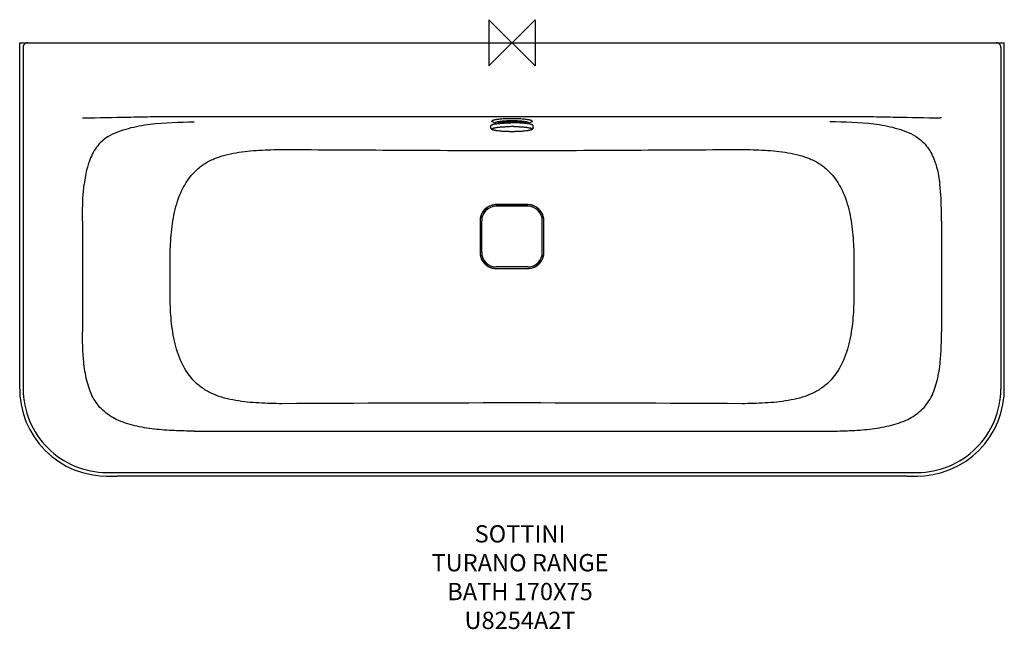
# Model space of a CAD drawing. Units: millimetres. Extents: x -854 to 854, y -1017 to 40.
import ezdxf

# ---------------------------------------------------------------- set-up
doc = ezdxf.new("R2010")
doc.units = ezdxf.units.MM
for name, color, linetype in [('DETAIL', 2, 'Continuous'), ('Origin', 6, 'Continuous'), ('Text', 7, 'Continuous')]:
    doc.layers.add(name, color=color, linetype=linetype)
doc.styles.add('Fastrack', font='simplex.shx')

# ---------------------------------------------------------------- blocks, each defined once
blk = doc.blocks.new('ORIGIN')
at = {"layer": 'Origin'}
blk.add_lwpolyline([(-20, 20), (-20, -20), (20, 20), (20, -20)], close=True, dxfattribs=at)

msp = doc.modelspace()

# ---------------------------------------------------------------- linework, layer by layer
at = {"layer": 'DETAIL', "linetype": 'Continuous'}
for p, q in [((-853.5, -600.1), (-853.5, 0)), ((-853.5, 0), (853.5, 0)), ((-847.5, -8), (-847.5, -600)), ((847.5, -8), (847.5, -600)), ((853.5, -598.4), (853.5, 0)), ((588.7, -128.5), (-588.7, -128.5)), ((-35.1, -136.2), (-35.1, -135.8)), ((35.1, -136.2), (35.1, -135.8)), ((-36.5, -147.7), (-36.5, -143.5)), ((-28.4, -140.2), (-34, -137.3)), ((-3, -145.2), (-2.9, -145.2)), ((24.7, -137.2), (24.7, -137.2)), ((28.4, -140.2), (34, -137.3)), ((28.4, -140.2), (28.4, -140.2)), ((36.5, -147.7), (36.5, -143.5)), ((27.5, -283.5), (-27.5, -283.5)), ((-24.4, -280.6), (-27.4, -280.6)), ((-23.3, -280.8), (-27.2, -280.8)), ((24.7, -280.8), (22.1, -280.8)), ((27.4, -280.6), (22.8, -280.6)), ((27.2, -280.8), (24.7, -280.8)), ((27.7, -280.8), (27.2, -280.8)), ((-744.6, -309.2), (-744.6, -501.3)), ((-55.4, -308.6), (-55.4, -313.6)), ((-55.2, -308.8), (-55.2, -311.2)), ((-55.2, -311.2), (-55.2, -313.5)), ((-52.5, -363.5), (-52.5, -308.5)), ((52.5, -363.5), (52.5, -308.5)), ((55.2, -313), (55.2, -308.8)), ((55.4, -314.2), (55.4, -308.6)), ((744.6, -309.2), (744.6, -501.3)), ((55.2, -360.8), (55.2, -358.5)), ((-55.4, -358.5), (-55.4, -363.4)), ((-55.2, -359), (-55.2, -363.2)), ((55.2, -363.2), (55.2, -360.8)), ((55.4, -363.4), (55.4, -358.8)), ((27.5, -388.5), (-27.5, -388.5)), ((-27.4, -391.4), (-24.4, -391.4)), ((-27.2, -391.2), (-24.7, -391.2)), ((-24.7, -391.2), (-22.1, -391.2)), ((23.3, -391.2), (27.2, -391.2)), ((23.4, -391.4), (27.4, -391.4)), ((853.5, -600.1), (853.5, -598.4)), ((-551.1, -673.2), (551.1, -673.2)), ((-702.5, -745), (702.5, -745)), ((-702.8, -751.1), (-685.3, -751.1)), ((684.4, -751.1), (-685.3, -751.1)), ((684.4, -751.1), (702.8, -751.1))]:
    msp.add_line(p, q, dxfattribs=at)
for points in [[(-853.5, -600.1), (-853, -612.4), (-851, -627.4), (-847.5, -642.2), (-842.6, -656.5), (-836.2, -670.3), (-828.5, -683.4), (-819.5, -695.6), (-809.3, -706.9), (-798, -717.1), (-785.8, -726.1), (-772.7, -733.8), (-758.9, -740.2), (-744.5, -745.2), (-729.8, -748.7), (-714.7, -750.6), (-702.8, -751.1)], [(702.8, -751.1), (715, -750.6), (730, -748.6), (744.8, -745.1), (759.1, -740.1), (772.9, -733.7), (786, -726), (798.2, -716.9), (809.5, -706.7), (819.6, -695.4), (828.6, -683.2), (836.3, -670.1), (842.7, -656.3), (847.6, -641.9), (851.1, -627.1), (853.1, -612.1), (853.5, -600.1)]]:
    msp.add_lwpolyline(points, dxfattribs=at)
for centre, radius, start, end in [((-839.5, -8), 8, 89.9984, 179.9999), ((839.5, -8), 8, 0.0002, 90.0019), ((-743.5, -215), 84.5, 89.2312, 90.9291), ((-7.8, -269), 137, 95.0911, 96.4924), ((8.4, -263), 131, 83.4754, 84.9411), ((12.5, -227.3), 95.1, 81.7155, 83.5346), ((743.5, -214.9), 84.5, 89.0705, 90.7692), ((0, -411.6), 266.5, 90.4834, 90.6127), ((0, -411.9), 266.7, 89.4862, 90.4836), ((0, -419.4), 280.6, 90.1512, 90.3831), ((0, -418.6), 279.8, 90, 90.1512), ((0, -153), 14.4, 88.3351, 91.678), ((0, -419.1), 280.3, 89.6175, 89.9998), ((0, -411.5), 266.3, 89.3597, 89.4864), ((23.7, -130.7), 10.6, 292.6563, 296.7654), ((-27.5, -308.5), 27.9, 102.0402, 171.2857), ((-27.2, -308.8), 27.9, 96.8537, 168.4261), ((-27.5, -308.5), 25, 89.9996, 180.0004), ((-27.4, -308.7), 28, 93.7768, 102.051), ((-27.2, -308.9), 28, 89.9844, 96.8879), ((-27.4, -308.7), 28.1, 89.9386, 93.7742), ((27.4, -308.7), 28.1, 78.2071, 90.0502), ((27.5, -308.5), 25, 359.9996, 90.0004), ((27.2, -308.9), 28, 82.8602, 89.0493), ((27.2, -308.8), 27.9, 6.6384, 82.892), ((27.5, -308.5), 27.9, 7.5444, 78.2083), ((-27.3, -308.6), 28.1, 171.2659, 180.0574), ((-27.1, -308.8), 28.1, 168.4265, 179.3468), ((27.1, -308.8), 28, 359.9833, 6.6711), ((27.3, -308.6), 28, 359.9503, 7.59), ((-27.1, -308.8), 28, 179.3569, 180.022), ((-27.3, -363.4), 28.1, 179.9389, 183.983), ((-27.3, -363.4), 28, 183.9813, 188.2406), ((-27.1, -363.2), 28, 179.9833, 186.6711), ((-27.5, -363.5), 27.9, 188.214, 257.4454), ((-27.2, -363.2), 27.9, 186.6383, 262.892), ((-27.5, -363.5), 25, 179.9996, 270.0004), ((27.5, -363.5), 25, 269.9996, 0.0004), ((27.2, -363.2), 27.9, 276.8537, 348.4261), ((27.5, -363.5), 27.9, 282.2566, 351.4967), ((27.1, -363.2), 28.1, 348.426, 359.1815), ((27.3, -363.4), 28.1, 351.4753, 359.5748), ((27.1, -363.2), 28, 359.191, 0.022), ((27.4, -363.4), 28, 359.5782, 0.0629), ((-27.4, -363.3), 28.1, 257.4514, 270.0473), ((-27.2, -363.1), 28, 262.8602, 269.0597), ((-27.2, -363.4), 27.8, 269.0675, 270.0276), ((27.2, -363.1), 28, 269.9844, 276.8879), ((27.4, -363.3), 28.1, 269.9387, 273.8421), ((27.4, -363.3), 28, 273.8448, 282.2661), ((-702.5, -600), 145, 179.9959, 270.0041), ((702.5, -600), 145, 269.9959, 0.0041), ((104.6, -91391.2), 90766.8, 90.066027, 90.317619), ((-104.6, -91391.2), 90766.8, 89.682381, 89.933973)]:
    msp.add_arc(centre, radius, start, end, dxfattribs=at)
for points, knots in [([(-588.7, -128.5), (-601.5, -128.5), (-627.1, -128.6), (-678.3, -129.6), (-716.7, -130.7), (-742.3, -130.5)], [0, 0, 0, 0, 0.250215, 0.500363, 1, 1, 1, 1]), ([(-34.8, -135.7), (-34.9, -135.7), (-35, -135.9), (-35.1, -136.1), (-35.1, -136.2)], [0, 0, 0, 0, 0.54285, 1, 1, 1, 1]), ([(-34, -137.3), (-34.2, -137.3), (-34.4, -137.1), (-34.8, -136.8), (-35, -136.5), (-35.1, -136.3), (-35.1, -136.2)], [0, 0, 0, 0, 0.337013, 0.607403, 0.821375, 1, 1, 1, 1]), ([(-28.9, -133.6), (-29.6, -133.8), (-30.9, -134), (-32.5, -134.5), (-33.5, -134.8), (-34, -135.1), (-34.5, -135.4), (-34.7, -135.6), (-34.8, -135.7)], [0, 0, 0, 0, 0.352728, 0.637378, 0.75359, 0.852365, 0.934107, 1, 1, 1, 1]), ([(-26.3, -133.2), (-26.5, -133.2), (-27.4, -133.4), (-28.2, -133.5), (-28.9, -133.6)], [0, 0, 0, 0, 0.263748, 1, 1, 1, 1]), ([(-23.3, -132.8), (-23.5, -132.8), (-24.5, -133), (-25.5, -133.1), (-26.3, -133.2)], [0, 0, 0, 0, 0.260845, 1, 1, 1, 1]), ([(24.7, -137.2), (24, -137), (22.4, -136.8), (18.9, -136.3), (13.8, -135.8), (7.1, -135.5), (0, -135.4), (-7.1, -135.5), (-13.8, -135.8), (-18.9, -136.3), (-22.4, -136.8), (-24, -137), (-24.7, -137.2)], [0, 0, 0, 0, 0.044461, 0.095792, 0.216026, 0.353545, 0.5, 0.646455, 0.783974, 0.904208, 0.955539, 1, 1, 1, 1]), ([(-24.1, -138.3), (-23.9, -138.2), (-23.5, -138.1), (-22.4, -137.8), (-20.6, -137.5), (-18.1, -137.1), (-15.1, -136.8), (-11.7, -136.6), (-6.8, -136.3), (-0.3, -136.2), (6.1, -136.3), (11.1, -136.5), (14.5, -136.8), (17.6, -137.1), (20.2, -137.4), (22.1, -137.8), (23.2, -138), (23.7, -138.2), (23.9, -138.2)], [0, 0, 0, 0, 0.011818, 0.027836, 0.070127, 0.123731, 0.186586, 0.256899, 0.332907, 0.494746, 0.657194, 0.733972, 0.805366, 0.869612, 0.92493, 0.969335, 0.986642, 1, 1, 1, 1]), ([(0, -131.7), (-3.5, -131.7), (-10.1, -131.8), (-16.8, -132.2), (-19.9, -132.5)], [0, 0, 0, 0, 0.523265, 1, 1, 1, 1]), ([(19.9, -132.5), (16.8, -132.2), (10.1, -131.8), (3.5, -131.7), (0, -131.7)], [0, 0, 0, 0, 0.476734, 1, 1, 1, 1]), ([(28.9, -133.6), (28.7, -133.6), (27.8, -133.4), (26.9, -133.3), (26.3, -133.2)], [0, 0, 0, 0, 0.236078, 1, 1, 1, 1]), ([(34.8, -135.7), (34.7, -135.6), (34.5, -135.4), (34, -135.1), (33.5, -134.8), (32.5, -134.5), (30.9, -134), (29.6, -133.8), (28.9, -133.6)], [0, 0, 0, 0, 0.065893, 0.147635, 0.24641, 0.362622, 0.647272, 1, 1, 1, 1]), ([(35.1, -136.2), (35.1, -136.3), (35, -136.5), (34.8, -136.8), (34.4, -137.1), (34.2, -137.3), (34, -137.3)], [0, 0, 0, 0, 0.178625, 0.392597, 0.662987, 1, 1, 1, 1]), ([(35.1, -136.2), (35.1, -136.1), (35, -135.9), (34.9, -135.7), (34.8, -135.7)], [0, 0, 0, 0, 0.45715, 1, 1, 1, 1]), ([(742.3, -130.5), (716.7, -130.7), (678.3, -129.6), (627.1, -128.6), (601.5, -128.5), (588.7, -128.5)], [0, 0, 0, 0, 0.499637, 0.749785, 1, 1, 1, 1]), ([(-700.1, -162.6), (-689.3, -156.2), (-665.2, -147.1), (-615, -138.5), (-576.6, -137.3), (-551.1, -137.3)], [0, 0, 0, 0, 0.247313, 0.498661, 1, 1, 1, 1]), ([(-36.5, -143.5), (-36.5, -143.2), (-36, -142.7), (-35.5, -142.4), (-35, -142.2), (-34.5, -142), (-33.6, -141.7), (-32.4, -141.3), (-30.6, -141), (-28.6, -140.6), (-26.4, -140.3), (-23.9, -140), (-20.2, -139.6), (-15.1, -139.2), (-8.6, -138.9), (-4.2, -138.8), (-1.9, -138.8)], [0, 0, 0, 0, 0.031209, 0.04327, 0.057279, 0.073285, 0.091311, 0.133391, 0.183316, 0.240766, 0.305295, 0.376366, 0.453396, 0.622537, 0.806886, 1, 1, 1, 1]), ([(0, -154.2), (-2.3, -154.2), (-6.8, -154.1), (-13.3, -153.8), (-19.3, -153.4), (-23.9, -153), (-27.2, -152.5), (-29.2, -152.1), (-31.1, -151.7), (-32.6, -151.3), (-33.7, -150.9), (-34.5, -150.5), (-35.1, -150.2), (-35.6, -149.8), (-36, -149.2), (-36.4, -148.5), (-36.5, -148), (-36.5, -147.7)], [0, 0, 0, 0, 0.178904, 0.351, 0.509664, 0.649141, 0.710195, 0.764888, 0.813, 0.854689, 0.890617, 0.906986, 0.923126, 0.939782, 0.957579, 0.977449, 1, 1, 1, 1]), ([(0, -154.2), (-2.2, -154.2), (-6.5, -154.1), (-12.8, -153.9), (-18.6, -153.5), (-23, -153.1), (-26.2, -152.6), (-28.2, -152.3), (-30, -151.9), (-31.5, -151.6), (-32.7, -151.2), (-33.7, -150.8), (-34.3, -150.4), (-34.5, -150.1), (-34.7, -149.9), (-34.7, -149.6), (-34.7, -149.4), (-34.5, -149.2), (-34.2, -148.9), (-33.6, -148.5), (-32.6, -148.1), (-31.4, -147.7), (-29.9, -147.4), (-28.1, -147), (-26, -146.7), (-23.7, -146.4), (-21.2, -146.1), (-18.5, -145.9), (-14.6, -145.6), (-9.4, -145.3), (-5.2, -145.2), (-3, -145.2)], [0, 0, 0, 0, 0.096699, 0.189972, 0.276442, 0.353092, 0.386881, 0.417251, 0.443959, 0.46681, 0.485663, 0.500489, 0.511424, 0.515615, 0.519157, 0.52234, 0.525562, 0.529204, 0.533535, 0.54481, 0.560001, 0.57922, 0.60243, 0.629481, 0.660173, 0.694259, 0.731448, 0.771423, 0.813822, 0.904387, 1, 1, 1, 1]), ([(-29, -138.7), (-29.1, -138.8), (-29.3, -138.9), (-29.3, -139.1), (-29.3, -139.2)], [0, 0, 0, 0, 0.555493, 1, 1, 1, 1]), ([(-28.4, -140.2), (-28.6, -140.1), (-28.8, -140), (-29.1, -139.7), (-29.3, -139.5), (-29.3, -139.3), (-29.3, -139.2)], [0, 0, 0, 0, 0.336995, 0.607465, 0.821476, 1, 1, 1, 1]), ([(-24.7, -137.2), (-25.2, -137.3), (-26.1, -137.5), (-27.4, -137.9), (-28.3, -138.2), (-28.8, -138.5), (-29, -138.7)], [0, 0, 0, 0, 0.342759, 0.624136, 0.842694, 1, 1, 1, 1]), ([(-27.7, -140.5), (-27.8, -140.5), (-28, -140.4), (-28.2, -140.3), (-28.4, -140.2)], [0, 0, 0, 0, 0.247892, 1, 1, 1, 1]), ([(-24.4, -138.4), (-24.4, -138.4), (-24.4, -138.4), (-24.4, -138.4), (-24.4, -138.4), (-24.4, -138.4), (-24.4, -138.4), (-24.3, -138.4), (-24.2, -138.3), (-24.1, -138.3), (-24.1, -138.3)], [0, 0, 0, 0, 0.044622, 0.04774, 0.057312, 0.112065, 0.211823, 0.353529, 0.534138, 1, 1, 1, 1]), ([(-6.6, -138.9), (-8, -138.9), (-10.7, -138.7), (-14.4, -138.4), (-17.5, -138), (-19.4, -137.7), (-20.2, -137.5)], [0, 0, 0, 0, 0.305013, 0.579936, 0.81444, 1, 1, 1, 1]), ([(-0.4, -138.6), (-0.6, -138.6), (-0.9, -138.7), (-1.3, -138.7), (-1.6, -138.7), (-1.8, -138.8), (-1.8, -138.8), (-1.8, -138.8)], [0, 0, 0, 0, 0.346371, 0.642377, 0.865297, 0.944128, 1, 1, 1, 1]), ([(3, -145.2), (5.1, -145.2), (9.4, -145.3), (14.6, -145.6), (18.5, -145.9), (21.2, -146.1), (23.7, -146.4), (26, -146.7), (28, -147), (29.9, -147.4), (31.4, -147.7), (32.6, -148.1), (33.6, -148.5), (34.2, -148.9), (34.5, -149.2), (34.7, -149.4), (34.7, -149.6), (34.7, -149.9), (34.5, -150.1), (34.3, -150.4), (33.7, -150.8), (32.7, -151.2), (31.5, -151.6), (30, -151.9), (28.2, -152.3), (26.2, -152.6), (23, -153.1), (18.6, -153.5), (12.8, -153.9), (6.5, -154.1), (2.2, -154.2), (0, -154.2)], [0, 0, 0, 0, 0.095613, 0.186188, 0.228596, 0.268582, 0.305783, 0.339883, 0.37059, 0.397657, 0.420883, 0.440119, 0.455326, 0.466615, 0.470952, 0.474598, 0.477821, 0.481003, 0.48454, 0.488726, 0.499647, 0.514459, 0.533298, 0.556136, 0.582832, 0.61319, 0.646969, 0.7236, 0.810054, 0.903314, 1, 1, 1, 1]), ([(36.5, -147.7), (36.5, -148), (36.4, -148.5), (36, -149.2), (35.6, -149.8), (34.9, -150.3), (33.9, -150.8), (32.6, -151.3), (31.1, -151.7), (29.2, -152.1), (27.2, -152.5), (23.9, -153), (19.3, -153.4), (13.3, -153.8), (6.8, -154.1), (2.3, -154.2), (0, -154.2)], [0, 0, 0, 0, 0.022558, 0.042428, 0.06022, 0.076875, 0.109356, 0.145282, 0.186975, 0.235089, 0.289785, 0.350842, 0.490326, 0.648997, 0.821093, 1, 1, 1, 1]), ([(1.8, -138.8), (1.8, -138.8), (1.8, -138.8), (1.6, -138.7), (1.3, -138.7), (0.9, -138.7), (0.6, -138.6), (0.4, -138.6)], [0, 0, 0, 0, 0.055852, 0.134682, 0.357636, 0.653675, 1, 1, 1, 1]), ([(36.5, -143.5), (36.5, -143.2), (36, -142.8), (35.5, -142.4), (34.8, -142.1), (33.9, -141.8), (32.4, -141.4), (30.8, -141), (28.8, -140.6), (26.6, -140.3), (24.1, -140), (20.4, -139.6), (15.4, -139.2), (9, -138.9), (4.6, -138.8), (2.4, -138.8)], [0, 0, 0, 0, 0.031272, 0.043317, 0.057298, 0.091237, 0.133206, 0.183001, 0.240312, 0.304705, 0.375654, 0.452591, 0.621684, 0.806252, 1, 1, 1, 1]), ([(20.2, -137.5), (19.4, -137.7), (17.5, -138), (14.4, -138.4), (10.7, -138.7), (8, -138.9), (6.6, -138.9)], [0, 0, 0, 0, 0.185545, 0.420045, 0.694974, 1, 1, 1, 1]), ([(23.9, -138.2), (24, -138.3), (24.2, -138.3), (24.3, -138.4), (24.4, -138.4)], [0, 0, 0, 0, 0.628892, 1, 1, 1, 1]), ([(29, -138.7), (28.8, -138.5), (28.3, -138.2), (27.4, -137.9), (26.2, -137.5), (25.2, -137.3), (24.7, -137.2)], [0, 0, 0, 0, 0.157736, 0.37641, 0.657627, 1, 1, 1, 1]), ([(29.3, -139.2), (29.3, -139.3), (29.3, -139.5), (29.1, -139.7), (28.8, -140), (28.6, -140.1), (28.4, -140.2)], [0, 0, 0, 0, 0.178644, 0.392703, 0.663132, 1, 1, 1, 1]), ([(29.3, -139.2), (29.3, -139.1), (29.3, -138.9), (29.1, -138.8), (29, -138.7)], [0, 0, 0, 0, 0.444507, 1, 1, 1, 1]), ([(700.1, -162.6), (689.3, -156.2), (665.2, -147.1), (615, -138.5), (576.6, -137.3), (551.1, -137.3)], [0, 0, 0, 0, 0.247313, 0.498661, 1, 1, 1, 1]), ([(-700.1, -162.6), (-704.1, -165), (-711.6, -170.5), (-720.7, -181), (-728, -193.1), (-731.7, -201.8), (-733.3, -206.4)], [0, 0, 0, 0, 0.248016, 0.492935, 0.742281, 1, 1, 1, 1]), ([(700.1, -162.6), (704.1, -165), (711.6, -170.5), (720.7, -181), (728, -193.1), (731.7, -201.8), (733.3, -206.4)], [0, 0, 0, 0, 0.248016, 0.492935, 0.742281, 1, 1, 1, 1]), ([(-592.7, -374), (-592.6, -360.6), (-591.8, -340.4), (-588.8, -313.6), (-584.2, -287.2), (-574, -255), (-555, -226.8), (-534.4, -209.9), (-516.8, -200.7), (-497.9, -194.5), (-471.7, -189), (-438.3, -185.7), (-411.4, -185.1), (-398, -185)], [0, 0, 0, 0, 0.125792, 0.188683, 0.251561, 0.377119, 0.501734, 0.56314, 0.624482, 0.686382, 0.748778, 0.874223, 1, 1, 1, 1]), ([(-398, -185), (-331.7, -185.4), (-232.2, -185.9), (-99.5, -186.6), (-33.2, -186.9), (0, -186.9)], [0, 0, 0, 0, 0.499969, 0.749964, 1, 1, 1, 1]), ([(0, -186.9), (33.2, -186.9), (99.5, -186.6), (232.2, -185.9), (331.7, -185.4), (398, -185)], [0, 0, 0, 0, 0.250036, 0.500031, 1, 1, 1, 1]), ([(398, -185), (411.4, -185.1), (438.3, -185.7), (471.7, -189), (497.9, -194.5), (516.8, -200.7), (534.4, -209.9), (555, -226.8), (574, -255), (584.2, -287.2), (588.8, -313.6), (591.8, -340.4), (592.6, -360.6), (592.7, -374)], [0, 0, 0, 0, 0.125778, 0.251222, 0.313621, 0.375529, 0.43688, 0.498292, 0.622894, 0.748442, 0.811319, 0.874209, 1, 1, 1, 1]), ([(-733.3, -206.4), (-734.4, -209.4), (-738.3, -222.1), (-740.7, -235.3), (-741.9, -245.3)], [0, 0, 0, 0, 0.243181, 1, 1, 1, 1]), ([(733.3, -206.4), (734.4, -209.4), (738.3, -222.1), (740.7, -235.3), (741.9, -245.3)], [0, 0, 0, 0, 0.243181, 1, 1, 1, 1]), ([(-744.6, -309.2), (-744.6, -304.2), (-744.6, -282.8), (-743.8, -261.5), (-741.9, -245.3)], [0, 0, 0, 0, 0.23857, 1, 1, 1, 1]), ([(744.6, -309.2), (744.6, -304.2), (744.6, -282.8), (743.8, -261.5), (741.9, -245.3)], [0, 0, 0, 0, 0.23857, 1, 1, 1, 1]), ([(-398.6, -625.8), (-412, -625.7), (-438.8, -625), (-472.3, -621.8), (-498.4, -616.3), (-517.3, -610), (-534.9, -600.8), (-555.4, -583.9), (-574.4, -555.7), (-584.5, -523.5), (-589.1, -497), (-592, -470.2), (-592.7, -450.1), (-592.8, -436.6)], [0, 0, 0, 0, 0.125778, 0.25121, 0.313595, 0.375481, 0.436812, 0.498217, 0.622818, 0.748382, 0.811274, 0.87418, 1, 1, 1, 1]), ([(592.8, -436.6), (592.7, -450.1), (592, -470.2), (589.1, -497), (584.5, -523.5), (574.4, -555.7), (555.4, -583.9), (534.9, -600.8), (517.3, -610), (498.4, -616.3), (472.3, -621.8), (438.8, -625), (412, -625.7), (398.6, -625.8)], [0, 0, 0, 0, 0.125819, 0.188726, 0.251619, 0.377193, 0.501811, 0.563211, 0.624533, 0.686412, 0.748792, 0.874223, 1, 1, 1, 1]), ([(-742.5, -552.7), (-743, -548.2), (-744.3, -531.1), (-744.6, -514), (-744.6, -501.3)], [0, 0, 0, 0, 0.261306, 1, 1, 1, 1]), ([(742.5, -552.7), (743, -548.2), (744.3, -531.1), (744.6, -514), (744.6, -501.3)], [0, 0, 0, 0, 0.261306, 1, 1, 1, 1]), ([(-686.1, -652.9), (-694.5, -648.8), (-706.5, -640.9), (-719.2, -626.9), (-727, -614.6), (-733, -600.6), (-738.9, -580), (-741.4, -563.7), (-742.5, -552.7)], [0, 0, 0, 0, 0.232911, 0.348666, 0.467793, 0.593185, 0.724956, 1, 1, 1, 1]), ([(686.1, -652.9), (694.5, -648.8), (706.5, -640.9), (719.2, -626.9), (727, -614.6), (733, -600.6), (738.9, -580), (741.4, -563.7), (742.5, -552.7)], [0, 0, 0, 0, 0.232911, 0.348666, 0.467793, 0.593185, 0.724956, 1, 1, 1, 1]), ([(-551.1, -673.2), (-562.6, -673.2), (-585.7, -672.8), (-620.1, -670.3), (-654, -664.9), (-675.9, -657.9), (-686.1, -652.9)], [0, 0, 0, 0, 0.252189, 0.50319, 0.752448, 1, 1, 1, 1]), ([(551.1, -673.2), (562.6, -673.2), (585.7, -672.8), (620.1, -670.3), (654, -664.9), (675.9, -657.9), (686.1, -652.9)], [0, 0, 0, 0, 0.252189, 0.50319, 0.752448, 1, 1, 1, 1])]:
    msp.add_open_spline(points, degree=3, knots=knots, dxfattribs=at)
for points in [[(2.4, -138.8), (2.2, -138.8), (2, -138.8), (1.9, -138.8)], [(0, -280.6), (-8.1, -280.6), (-16.3, -280.6), (-24.4, -280.6)], [(22.1, -280.8), (6.9, -280.9), (-8.2, -280.9), (-23.3, -280.8)], [(22.8, -280.6), (15.2, -280.6), (7.6, -280.6), (0, -280.6)], [(-55.4, -313.6), (-55.4, -328.6), (-55.4, -343.5), (-55.4, -358.5)], [(-55.2, -313.5), (-55.2, -321), (-55.1, -328.5), (-55.1, -336)], [(55.1, -336), (55.1, -328.3), (55.2, -320.7), (55.2, -313)], [(55.4, -358.8), (55.4, -344), (55.4, -329.1), (55.4, -314.2)], [(-55.1, -336), (-55.1, -343.7), (-55.2, -351.3), (-55.2, -359)], [(55.2, -358.5), (55.2, -351), (55.1, -343.5), (55.1, -336)], [(-592.8, -436.6), (-592.8, -415.7), (-592.7, -394.9), (-592.7, -374)], [(592.7, -374), (592.7, -394.9), (592.8, -415.7), (592.8, -436.6)], [(-24.4, -391.4), (-16.3, -391.4), (-8.1, -391.4), (0, -391.4)], [(-22.1, -391.2), (-6.9, -391.1), (8.2, -391.1), (23.3, -391.2)], [(0, -391.4), (7.8, -391.4), (15.6, -391.4), (23.4, -391.4)]]:
    msp.add_open_spline(points, degree=3, dxfattribs=at)

# ---------------------------------------------------------------- block references
at = {"layer": 'Origin', "xscale": -2, "yscale": 2, "zscale": 2}
msp.add_blockref('ORIGIN', (0, 0), dxfattribs=at)

# ---------------------------------------------------------------- texts
at = {"layer": 'Text', "insert": (13.9, -836.4), "char_height": 30, "width": 2237.289, "attachment_point": 2, "style": 'Fastrack'}
msp.add_mtext('SOTTINI\\PTURANO RANGE\\PBATH 170X75\\PU8254A2T', dxfattribs=at)

doc.saveas('drawing.dxf')
